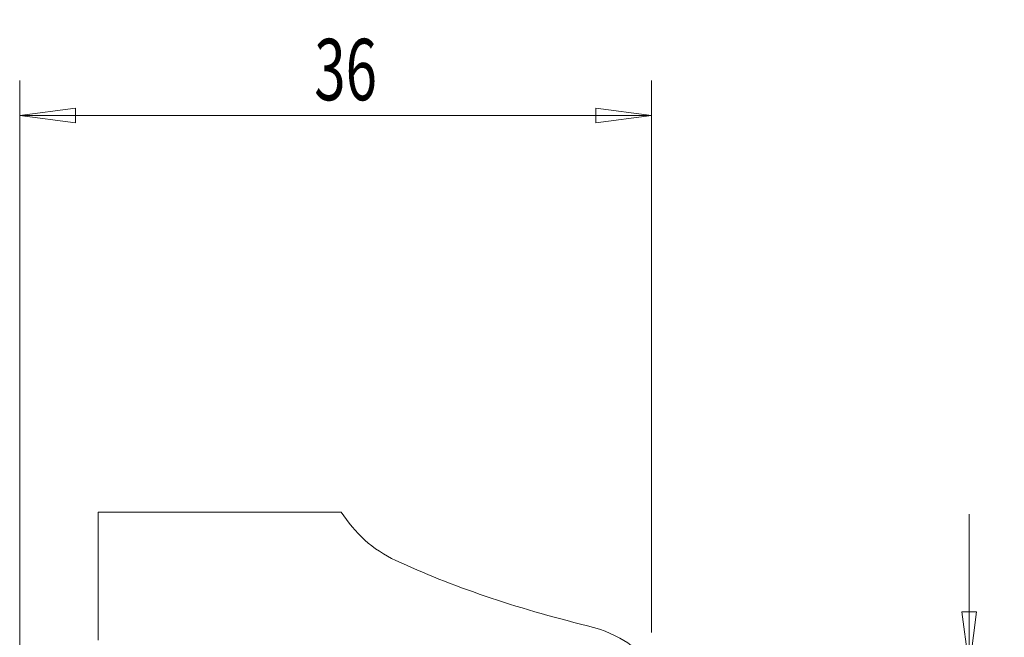
# Model space of a CAD drawing. Units: millimetres. Extents: x -16 to 63, y -47 to 58.
# Drawn here: x 0 to 56, y 23 to 58 of the extents above; entities that cross this region are included whole.
import ezdxf

# ---------------------------------------------------------------- set-up
doc = ezdxf.new("R2010")
doc.units = ezdxf.units.MM
doc.layers.get('0').update_dxf_attribs({"linetype": 'CONTINUOUS'})
for name, color, linetype in [('1', 4, 'CONTINUOUS'), ('2', 7, 'CONTINUOUS'), ('SK2', 7, 'CONTINUOUS')]:
    doc.layers.add(name, color=color, linetype=linetype)
doc.styles.add('iso_b_vert', font='simplex.shx')
doc.dimstyles.get("Standard").update_dxf_attribs({"dimtxt": 0.18, "dimasz": 0.18, "dimexe": 0.18, "dimexo": 0.0625, "dimgap": 0.09, "dimtad": 1, "dimzin": 0, "dimdsep": 52, "dimtxsty": 'Standard', "dimcen": 0.09, "dimadec": 0, "dimazin": 0, "dimtfac": 1, "dimtdec": 4, "dimtofl": 0, "dimtmove": 0, "dimatfit": 3, "dimfxl": 1, "dimtolj": 1, "dimtzin": 0, "dimarcsym": 0})

# ---------------------------------------------------------------- blocks, each defined once
blk = doc.blocks.new('DimnDraft3D2')
at = {"layer": 'SK2', "lineweight": 13}
for p, q in [((0, 2), (0, 54.974768)), ((36, 23.5), (36, 54.974768)), ((0, 52.974768), (3.174998, 53.392765)), ((3.174998, 53.392765), (3.175002, 52.556771)), ((36, 52.974768), (32.824998, 53.392765)), ((32.825002, 52.556771), (32.824998, 53.392765)), ((0, 52.974768), (36, 52.974768)), ((0, 52.974768), (3.175002, 52.556771)), ((36, 52.974768), (32.825002, 52.556771))]:
    blk.add_line(p, q, dxfattribs=at)
at = {"layer": 'SK2', "lineweight": 18, "insert": (16.784211, 53.849768), "char_height": 3.5, "attachment_point": 7, "line_spacing_factor": 1.084337, "style": 'iso_b_vert'}
blk.add_mtext('\\W0.6740;36', dxfattribs=at)
blk = doc.blocks.new('_CLOSED')
at = {"lineweight": -2}
for p, q in [((-1, 0.166667), (0, 0)), ((-1, 0.166667), (-1, -0.166667)), ((0, 0), (-1, -0.166667)), ((0, 0), (-1, 0))]:
    blk.add_line(p, q, dxfattribs=at)
blk = doc.blocks.new('DimnDraft3D4')
at = {"layer": '2', "lineweight": 13}
for p, q in [((54.1, 6.679211), (54.1, 30.25)), ((53.682003, 24.674998), (54.517997, 24.675002)), ((54.1, 21.5), (53.682003, 24.674998)), ((54.1, 21.5), (54.517997, 24.675002)), ((38, 21.5), (56.1, 21.5)), ((38, 18.5), (56.1, 18.5)), ((54.1, 18.5), (53.682003, 15.324998)), ((54.1, 18.5), (54.517997, 15.325002)), ((54.517997, 15.325002), (53.682003, 15.324998))]:
    blk.add_line(p, q, dxfattribs=at)
at = {"layer": '2', "lineweight": 18, "insert": (53.225, 7.554211), "char_height": 3.5, "attachment_point": 7, "rotation": 90, "line_spacing_factor": 1.084337, "style": 'iso_b_vert'}
blk.add_mtext('\\W0.5404;3', dxfattribs=at)

msp = doc.modelspace()

# ---------------------------------------------------------------- linework, layer by layer
at = {"layer": '1', "lineweight": 18}
for q in [(4.475, 23.068), (18.324, 30.375)]:
    msp.add_line((4.475, 30.375), q, dxfattribs=at)
at = {"layer": '1', "lineweight": 18, "extrusion": (0, 0, -1)}
msp.add_ellipse((56.665, 39.5), major_axis=(46.259, 0), ratio=0.396677, start_param=2.124404, end_param=2.436402, dxfattribs=at)
at = {"layer": '1', "lineweight": 18}
for points in [[(18.324, 30.375), (19.071, 29.186), (20.105, 28.228), (21.439, 27.606)], [(32.344, 23.891), (34.269, 23.419), (35.5, 22.423), (35.5, 21.844)]]:
    msp.add_open_spline(points, degree=3, dxfattribs=at)

# ---------------------------------------------------------------- dimensions: what is measured, and where the dimension line sits
at = {"layer": '2', "lineweight": 13}
dim = msp.add_linear_dim(base=(54.1, 18.5), p1=(38, 21.5), p2=(38, 18.5), angle=90, dimstyle='Standard', override={"dimtxt": 3.5, "dimasz": 3.175, "dimexe": 2, "dimexo": 2, "dimgap": 1.75, "dimtad": 1, "dimtih": 0, "dimtoh": 0, "dimdec": 1, "dimzin": 8, "dimpost": '<>', "dimtxsty": 'iso_b_vert', "dimblk1": 'CLOSED', "dimblk2": 'CLOSED', "dimsah": 1, "dimclrd": 2, "dimclre": 2, "dimclrt": 7, "dimtofl": 1, "dimtmove": 0}, dxfattribs=at)
dim.commit()
dim.dimension.update_dxf_attribs({"geometry": 'DimnDraft3D4', "text_midpoint": (54.1, 6.679)})
at = {"layer": 'SK2', "lineweight": 13}
dim = msp.add_linear_dim(base=(36, 52.975), p1=(0, 2), p2=(36, 23.5), dimstyle='Standard', override={"dimtxt": 3.5, "dimasz": 3.175, "dimexe": 2, "dimexo": 2, "dimgap": 1.75, "dimtad": 1, "dimtih": 0, "dimdec": 1, "dimzin": 8, "dimpost": '<>', "dimtxsty": 'iso_b_vert', "dimblk1": 'CLOSED', "dimblk2": 'CLOSED', "dimsah": 1, "dimclrd": 2, "dimclre": 2, "dimclrt": 7, "dimtofl": 1, "dimtmove": 0}, dxfattribs=at)
dim.commit()
dim.dimension.update_dxf_attribs({"geometry": 'DimnDraft3D2', "text_midpoint": (15.909, 52.975)})

doc.saveas('drawing.dxf')
